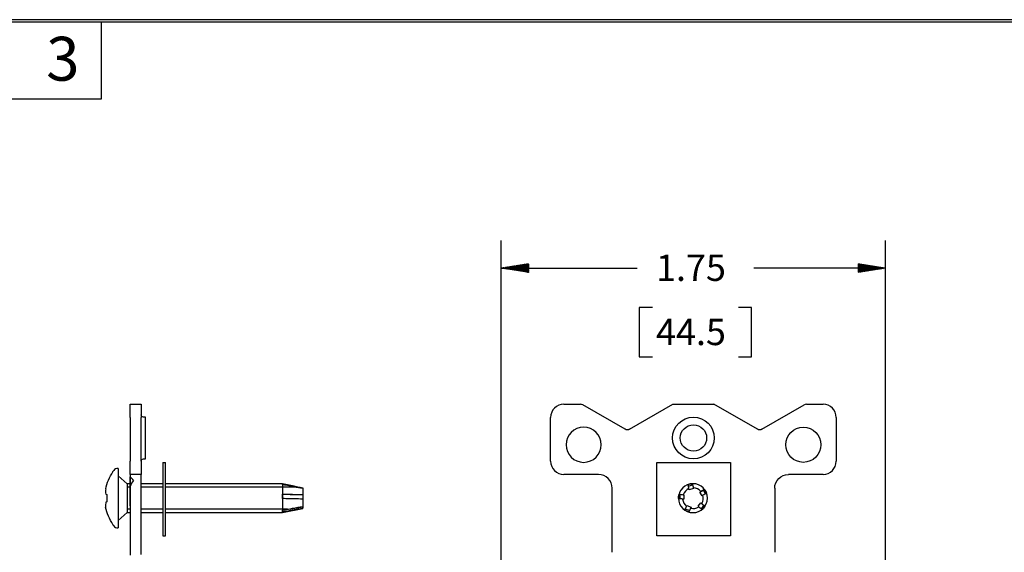
# Model space of a CAD drawing. Units: inches. Extents: x 0.3 to 16.7, y 0.3 to 10.7.
# Drawn here: x 8.1 to 12.6, y 8.3 to 10.7 of the extents above; entities that cross this region are included whole.
import ezdxf
from ezdxf.lldxf.tags import DXFTag

# ---------------------------------------------------------------- set-up
doc = ezdxf.new("R2010")
doc.units = ezdxf.units.IN
doc.header["$MEASUREMENT"] = 0
doc.layers.get('0').update_dxf_attribs({"linetype": 'CONTINUOUS', "lineweight": 30})
for name, color, linetype, lineweight in [('BORDER', 7, 'CONTINUOUS', 30), ('DIMS', 7, 'CONTINUOUS', 30), ('GEOM', 7, 'CONTINUOUS', 30)]:
    doc.layers.add(name, color=color, linetype=linetype, lineweight=lineweight)
doc.styles.add('blockfont', font='simplex.shx')
tags = doc.linetypes.add('DASHED', pattern=[25.72, 12.86, -12.86]).pattern_tags.tags
tags[6:7] = [DXFTag(74, 4), DXFTag(75, 0), DXFTag(340, '0'), DXFTag(46, 0.0), DXFTag(50, 0.0), DXFTag(44, 0.0), DXFTag(45, 0.0)]
tags[4:5] = [DXFTag(74, 4), DXFTag(75, 0), DXFTag(340, '0'), DXFTag(46, 0.0), DXFTag(50, 0.0), DXFTag(44, 0.0), DXFTag(45, 0.0)]

# ---------------------------------------------------------------- blocks, each defined once
blk = doc.blocks.new('HATCH11')
at = {"color": 31, "linetype": 'Continuous'}
for p, q in [((8.578, 8.5812), (8.578, 8.5812)), ((8.578, 8.5796), (8.578, 8.5796)), ((8.578, 8.5779), (8.578, 8.5779)), ((8.578, 8.5762), (8.578, 8.5762)), ((8.578, 8.5746), (8.578, 8.5746)), ((8.578, 8.5729), (8.578, 8.5729)), ((8.578, 8.5712), (8.578, 8.5712)), ((8.578, 8.5696), (8.578, 8.5696)), ((8.578, 8.5679), (8.578, 8.5679)), ((8.578, 8.5662), (8.578, 8.5662)), ((8.578, 8.5645), (8.578, 8.5645)), ((8.578, 8.5629), (8.578, 8.5629)), ((8.578, 8.5612), (8.578, 8.5612)), ((8.578, 8.5595), (8.578, 8.5595)), ((8.578, 8.5579), (8.578, 8.5579)), ((8.578, 8.5562), (8.578, 8.5562)), ((8.578, 8.5545), (8.578, 8.5545)), ((8.578, 8.5529), (8.578, 8.5529)), ((8.578, 8.5512), (8.578, 8.5512)), ((8.578, 8.5495), (8.578, 8.5495)), ((8.578, 8.5478), (8.578, 8.5478)), ((8.578, 8.5462), (8.578, 8.5462)), ((8.578, 8.5445), (8.578, 8.5445)), ((8.578, 8.5428), (8.578, 8.5428)), ((8.578, 8.5412), (8.578, 8.5412)), ((8.578, 8.5395), (8.578, 8.5395)), ((8.578, 8.5378), (8.578, 8.5378)), ((8.578, 8.5362), (8.578, 8.5362)), ((8.578, 8.5345), (8.578, 8.5345)), ((8.578, 8.5328), (8.578, 8.5328)), ((8.578, 8.5311), (8.578, 8.5311)), ((8.578, 8.5295), (8.578, 8.5295)), ((8.578, 8.5278), (8.578, 8.5278)), ((8.578, 8.5261), (8.578, 8.5261)), ((8.578, 8.5245), (8.578, 8.5245)), ((8.578, 8.5228), (8.578, 8.5228)), ((8.578, 8.5211), (8.578, 8.5211)), ((8.578, 8.5195), (8.578, 8.5195)), ((8.578, 8.5178), (8.578, 8.5178)), ((8.578, 8.5161), (8.578, 8.5161)), ((8.578, 8.5144), (8.578, 8.5144)), ((8.578, 8.5128), (8.578, 8.5128)), ((8.578, 8.5111), (8.578, 8.5111)), ((8.578, 8.5094), (8.578, 8.5094)), ((8.578, 8.5078), (8.578, 8.5078)), ((8.578, 8.5061), (8.578, 8.5061)), ((8.578, 8.5044), (8.578, 8.5044)), ((8.578, 8.5028), (8.578, 8.5028)), ((8.578, 8.5011), (8.578, 8.5011)), ((8.578, 8.4994), (8.578, 8.4994)), ((8.578, 8.4977), (8.578, 8.4977)), ((8.578, 8.4961), (8.578, 8.4961)), ((8.578, 8.4944), (8.578, 8.4944)), ((8.578, 8.4927), (8.578, 8.4927)), ((8.578, 8.4911), (8.578, 8.4911)), ((8.578, 8.4894), (8.578, 8.4894)), ((8.578, 8.4877), (8.578, 8.4877)), ((8.578, 8.4861), (8.578, 8.4861)), ((8.578, 8.4844), (8.578, 8.4844)), ((8.578, 8.4827), (8.578, 8.4827)), ((8.578, 8.481), (8.578, 8.481)), ((8.578, 8.4794), (8.578, 8.4794)), ((8.578, 8.4777), (8.578, 8.4777)), ((8.578, 8.476), (8.578, 8.476)), ((8.578, 8.4744), (8.578, 8.4744))]:
    blk.add_line(p, q, dxfattribs=at)
blk = doc.blocks.new('HATCH13')
at = {"color": 31, "linetype": 'Continuous'}
for p, q in [((8.578, 8.5809), (8.578, 8.5809)), ((8.578, 8.5793), (8.578, 8.5793)), ((8.578, 8.5776), (8.578, 8.5776)), ((8.578, 8.5759), (8.578, 8.5759)), ((8.578, 8.5743), (8.578, 8.5743)), ((8.578, 8.5726), (8.578, 8.5726)), ((8.578, 8.5709), (8.578, 8.5709)), ((8.578, 8.5693), (8.578, 8.5693)), ((8.578, 8.5676), (8.578, 8.5676)), ((8.578, 8.5659), (8.578, 8.5659)), ((8.578, 8.5642), (8.578, 8.5642)), ((8.578, 8.5626), (8.578, 8.5626)), ((8.578, 8.5609), (8.578, 8.5609)), ((8.578, 8.5592), (8.578, 8.5592)), ((8.578, 8.5576), (8.578, 8.5576)), ((8.578, 8.5559), (8.578, 8.5559)), ((8.578, 8.5542), (8.578, 8.5542)), ((8.578, 8.5526), (8.578, 8.5526)), ((8.578, 8.5509), (8.578, 8.5509)), ((8.578, 8.5492), (8.578, 8.5492)), ((8.578, 8.5475), (8.578, 8.5475)), ((8.578, 8.5459), (8.578, 8.5459)), ((8.578, 8.5442), (8.578, 8.5442)), ((8.578, 8.5425), (8.578, 8.5425)), ((8.578, 8.5409), (8.578, 8.5409)), ((8.578, 8.5392), (8.578, 8.5392)), ((8.578, 8.5375), (8.578, 8.5375)), ((8.578, 8.5359), (8.578, 8.5359)), ((8.578, 8.5342), (8.578, 8.5342)), ((8.578, 8.5325), (8.578, 8.5325)), ((8.578, 8.5308), (8.578, 8.5308)), ((8.578, 8.5292), (8.578, 8.5292)), ((8.578, 8.5275), (8.578, 8.5275)), ((8.578, 8.5258), (8.578, 8.5258)), ((8.578, 8.5242), (8.578, 8.5242)), ((8.578, 8.5225), (8.578, 8.5225)), ((8.578, 8.5208), (8.578, 8.5208)), ((8.578, 8.5192), (8.578, 8.5192)), ((8.578, 8.5175), (8.578, 8.5175)), ((8.578, 8.5158), (8.578, 8.5158)), ((8.578, 8.5141), (8.578, 8.5141)), ((8.578, 8.5125), (8.578, 8.5125)), ((8.578, 8.5108), (8.578, 8.5108)), ((8.578, 8.5091), (8.578, 8.5091)), ((8.578, 8.5075), (8.578, 8.5075)), ((8.578, 8.5058), (8.578, 8.5058)), ((8.578, 8.5041), (8.578, 8.5041)), ((8.578, 8.5025), (8.578, 8.5025)), ((8.578, 8.5008), (8.578, 8.5008)), ((8.578, 8.4991), (8.578, 8.4991)), ((8.578, 8.4974), (8.578, 8.4974)), ((8.578, 8.4958), (8.578, 8.4958)), ((8.578, 8.4941), (8.578, 8.4941))]:
    blk.add_line(p, q, dxfattribs=at)

msp = doc.modelspace()

# ---------------------------------------------------------------- hatches: boundary and pattern name
at = {"layer": 'DIMS', "linetype": 'Continuous'}
h = msp.add_hatch(dxfattribs=at)
h.set_pattern_fill('ANSI31', scale=0.001, angle=45, style=0, pattern_type=0)
h.set_pattern_definition([(45, (0, 0), (-0.00070710678, 0.00070710678), [])])
h.paths.add_polyline_path([(10.267, 9.5559), (10.392, 9.5757), (10.392, 9.5361)])
h = msp.add_hatch(dxfattribs=at)
h.set_pattern_fill('ANSI31', scale=0.001, angle=45, style=0, pattern_type=0)
h.set_pattern_definition([(45, (0, 0), (-0.00070710678, 0.00070710678), [])])
h.paths.add_polyline_path([(12.017, 9.5559), (11.892, 9.5361), (11.892, 9.5757)])

# ---------------------------------------------------------------- linework, layer by layer
at = {"layer": 'BORDER', "color": 7, "linetype": 'Continuous'}
for p, q in [((16.6875, 10.6875), (0.3125, 10.6875)), ((0.3225, 10.6775), (16.6775, 10.6775)), ((8.4475, 10.3275), (8.4475, 10.6775)), ((6.4475, 10.3275), (8.4475, 10.3275))]:
    msp.add_line(p, q, dxfattribs=at)
at = {"layer": 'DIMS', "color": 7, "linetype": 'Continuous'}
for p, q in [((10.267, 7.4189), (10.267, 9.6809)), ((12.017, 7.4189), (12.017, 9.6809)), ((10.267, 9.5559), (10.8853, 9.5559)), ((12.017, 9.5559), (11.4167, 9.5559)), ((10.8953, 9.3759), (10.8953, 9.1509)), ((10.9553, 9.3759), (10.8953, 9.3759)), ((11.4067, 9.3759), (11.3467, 9.3759)), ((11.4067, 9.1509), (11.4067, 9.3759)), ((10.8953, 9.1509), (10.9553, 9.1509)), ((11.3467, 9.1509), (11.4067, 9.1509))]:
    msp.add_line(p, q, dxfattribs=at)
at = {"layer": 'GEOM', "color": 7, "linetype": 'Continuous'}
for p, q in [((8.578, 8.9354), (8.628, 8.9354)), ((8.578, 8.8754), (8.578, 8.9354)), ((8.628, 8.9354), (8.628, 8.8754)), ((10.552, 8.9354), (10.6278, 8.9354)), ((10.831, 8.8212), (10.6378, 8.9327)), ((10.851, 8.8212), (11.0488, 8.9354)), ((11.0488, 8.9354), (11.2351, 8.9354)), ((11.433, 8.8212), (11.2351, 8.9354)), ((11.453, 8.8212), (11.6462, 8.9327)), ((11.6562, 8.9354), (11.732, 8.9354)), ((8.648, 8.8764), (8.638, 8.8764)), ((8.648, 8.6864), (8.648, 8.8764)), ((8.578, 8.8754), (8.578, 8.6754)), ((8.628, 8.6754), (8.628, 8.8754)), ((10.492, 8.6754), (10.492, 8.8754)), ((11.792, 8.8754), (11.792, 8.6754)), ((8.578, 8.6154), (8.578, 8.6754)), ((8.628, 8.6754), (8.628, 8.6154)), ((8.638, 8.6864), (8.648, 8.6864)), ((8.7257, 8.6698), (8.7257, 8.3348)), ((8.7257, 8.6698), (8.7387, 8.6698)), ((8.7387, 8.3348), (8.7387, 8.6698)), ((10.9754, 8.6698), (11.3104, 8.6698)), ((10.9754, 8.3348), (10.9754, 8.6698)), ((11.3104, 8.6698), (11.3104, 8.3348)), ((8.4995, 8.6265), (8.4995, 8.6284)), ((8.5235, 8.6424), (8.5163, 8.6424)), ((8.5235, 8.6424), (8.5235, 8.5072)), ((8.564, 8.5732), (8.5235, 8.6087)), ((8.628, 8.6154), (8.578, 8.6154)), ((8.578, 8.6154), (8.578, 8.6038)), ((8.578, 8.6144), (8.578, 8.4414)), ((8.578, 8.6142), (8.578, 8.6142)), ((8.578, 8.6125), (8.578, 8.6125)), ((8.578, 8.6108), (8.578, 8.6108)), ((8.578, 8.6092), (8.578, 8.6092)), ((8.578, 8.6075), (8.578, 8.6075)), ((8.628, 8.5529), (8.628, 8.6154)), ((10.7095, 8.6154), (10.552, 8.6154)), ((11.732, 8.6154), (11.5745, 8.6154)), ((8.564, 8.5732), (8.564, 8.5072)), ((8.578, 8.5732), (8.564, 8.5732)), ((8.578, 8.6058), (8.578, 8.6058)), ((8.578, 8.6041), (8.578, 8.6041)), ((8.578, 8.5609), (8.578, 8.6038)), ((8.578, 8.6025), (8.578, 8.6025)), ((8.578, 8.6008), (8.578, 8.6008)), ((8.578, 8.5991), (8.578, 8.5991)), ((8.578, 8.5975), (8.578, 8.5975)), ((8.578, 8.5958), (8.578, 8.5958)), ((8.578, 8.5941), (8.578, 8.5941)), ((8.578, 8.5926), (8.578, 8.4632)), ((8.578, 8.5925), (8.578, 8.5925)), ((8.578, 8.5925), (8.578, 8.5925)), ((8.578, 8.5908), (8.578, 8.5908)), ((8.578, 8.5908), (8.578, 8.5908)), ((8.578, 8.5891), (8.578, 8.5891)), ((8.578, 8.5891), (8.578, 8.5891)), ((8.578, 8.5874), (8.578, 8.5874)), ((8.578, 8.5874), (8.578, 8.5874)), ((8.578, 8.5858), (8.578, 8.5858)), ((8.578, 8.5858), (8.578, 8.5858)), ((8.578, 8.5841), (8.578, 8.5841)), ((8.578, 8.5841), (8.578, 8.5841)), ((8.578, 8.5695), (8.578, 8.5835)), ((8.578, 8.4924), (8.578, 8.5825)), ((8.578, 8.5825), (8.578, 8.5495)), ((8.578, 8.4733), (8.578, 8.5825)), ((8.578, 8.5825), (8.578, 8.5451)), ((8.578, 8.5824), (8.578, 8.5824)), ((8.578, 8.5824), (8.578, 8.5824)), ((8.578, 8.5817), (8.578, 8.5817)), ((8.578, 8.5808), (8.578, 8.5808)), ((8.578, 8.5808), (8.578, 8.5808)), ((8.578, 8.5801), (8.578, 8.5801)), ((8.578, 8.5791), (8.578, 8.5791)), ((8.578, 8.5791), (8.578, 8.5791)), ((8.578, 8.5784), (8.578, 8.5784)), ((8.578, 8.5774), (8.578, 8.5774)), ((8.578, 8.5774), (8.578, 8.5774)), ((8.578, 8.5767), (8.578, 8.5767)), ((8.578, 8.5758), (8.578, 8.5758)), ((8.578, 8.5758), (8.578, 8.5758)), ((8.578, 8.575), (8.578, 8.575)), ((8.578, 8.5741), (8.578, 8.5741)), ((8.578, 8.5741), (8.578, 8.5741)), ((8.578, 8.5734), (8.578, 8.5734)), ((8.578, 8.5724), (8.578, 8.5724)), ((8.578, 8.5724), (8.578, 8.5724)), ((8.578, 8.5717), (8.578, 8.5717)), ((8.578, 8.5707), (8.578, 8.5707)), ((8.578, 8.5707), (8.578, 8.5707)), ((8.578, 8.57), (8.578, 8.57)), ((8.578, 8.5691), (8.578, 8.5691)), ((8.578, 8.5684), (8.578, 8.5684)), ((8.578, 8.5674), (8.578, 8.5674)), ((8.578, 8.5667), (8.578, 8.5667)), ((8.578, 8.5657), (8.578, 8.5657)), ((8.578, 8.565), (8.578, 8.565)), ((8.578, 8.5641), (8.578, 8.5641)), ((8.578, 8.5634), (8.578, 8.5634)), ((8.578, 8.5624), (8.578, 8.5624)), ((8.578, 8.5617), (8.578, 8.5617)), ((8.7257, 8.5732), (8.6281, 8.5732)), ((9.2705, 8.5732), (8.7387, 8.5732)), ((9.3251, 8.5622), (9.2705, 8.5732)), ((9.2705, 8.5732), (9.2705, 8.5072)), ((11.1176, 8.5693), (11.1199, 8.5624)), ((11.1199, 8.5624), (11.1384, 8.5683)), ((11.1232, 8.5449), (11.1199, 8.5624)), ((8.4732, 8.4904), (8.4732, 8.524)), ((8.578, 8.5609), (8.578, 8.5529)), ((8.578, 8.5607), (8.578, 8.5607)), ((8.578, 8.56), (8.578, 8.56)), ((8.578, 8.535), (8.578, 8.5592)), ((8.578, 8.5592), (8.578, 8.5488)), ((8.578, 8.5592), (8.578, 8.535)), ((8.578, 8.5495), (8.578, 8.5592)), ((8.578, 8.5591), (8.578, 8.5591)), ((8.578, 8.5583), (8.578, 8.5583)), ((8.578, 8.5574), (8.578, 8.5574)), ((8.578, 8.5567), (8.578, 8.5567)), ((8.578, 8.5557), (8.578, 8.5557)), ((8.578, 8.555), (8.578, 8.555)), ((8.578, 8.554), (8.578, 8.554)), ((8.578, 8.5533), (8.578, 8.5533)), ((8.578, 8.5529), (8.578, 8.2477)), ((8.578, 8.5524), (8.578, 8.5524)), ((8.578, 8.5517), (8.578, 8.5517)), ((8.578, 8.5507), (8.578, 8.5507)), ((8.578, 8.55), (8.578, 8.55)), ((8.578, 8.549), (8.578, 8.549)), ((8.578, 8.5252), (8.578, 8.5488)), ((8.578, 8.5483), (8.578, 8.5483)), ((8.578, 8.5474), (8.578, 8.5474)), ((8.578, 8.5467), (8.578, 8.5467)), ((8.578, 8.5457), (8.578, 8.5457)), ((8.578, 8.5184), (8.578, 8.5451)), ((8.578, 8.545), (8.578, 8.545)), ((8.578, 8.544), (8.578, 8.544)), ((8.578, 8.5433), (8.578, 8.5433)), ((8.578, 8.5424), (8.578, 8.5424)), ((8.578, 8.5416), (8.578, 8.5416)), ((8.578, 8.5407), (8.578, 8.5407)), ((8.578, 8.54), (8.578, 8.54)), ((8.578, 8.539), (8.578, 8.539)), ((8.578, 8.5383), (8.578, 8.5383)), ((8.578, 8.5373), (8.578, 8.5373)), ((8.578, 8.5366), (8.578, 8.5366)), ((8.578, 8.5357), (8.578, 8.5357)), ((8.578, 8.535), (8.578, 8.535)), ((8.578, 8.534), (8.578, 8.534)), ((8.578, 8.5333), (8.578, 8.5333)), ((8.578, 8.5323), (8.578, 8.5323)), ((8.578, 8.5316), (8.578, 8.5316)), ((8.578, 8.5307), (8.578, 8.5307)), ((8.578, 8.53), (8.578, 8.53)), ((8.578, 8.529), (8.578, 8.529)), ((8.578, 8.5283), (8.578, 8.5283)), ((8.578, 8.5273), (8.578, 8.5273)), ((8.578, 8.5266), (8.578, 8.5266)), ((8.578, 8.5257), (8.578, 8.5257)), ((8.578, 8.4733), (8.578, 8.5252)), ((8.578, 8.5249), (8.578, 8.5249)), ((8.578, 8.524), (8.578, 8.524)), ((8.578, 8.5233), (8.578, 8.5233)), ((8.578, 8.5223), (8.578, 8.5223)), ((8.578, 8.5216), (8.578, 8.5216)), ((8.578, 8.4781), (8.578, 8.5208)), ((8.578, 8.5026), (8.578, 8.5208)), ((8.578, 8.5206), (8.578, 8.5206)), ((8.578, 8.5199), (8.578, 8.5199)), ((8.578, 8.519), (8.578, 8.519)), ((8.578, 8.5184), (8.578, 8.4966)), ((8.578, 8.5183), (8.578, 8.5183)), ((8.578, 8.5177), (8.578, 8.4966)), ((8.578, 8.5136), (8.578, 8.5177)), ((8.578, 8.5173), (8.578, 8.5173)), ((8.628, 8.2505), (8.628, 8.5529)), ((9.3635, 8.5231), (9.2707, 8.5253)), ((9.3635, 8.5511), (9.3372, 8.556)), ((9.3635, 8.5544), (9.3635, 8.5511)), ((9.3635, 8.5511), (9.3635, 8.5507)), ((9.3635, 8.5507), (9.3635, 8.5231)), ((9.3635, 8.5231), (9.3635, 8.5231)), ((9.3635, 8.5231), (9.3635, 8.5031)), ((10.772, 8.2604), (10.772, 8.5529)), ((11.0811, 8.5053), (11.0812, 8.5248)), ((11.0953, 8.5231), (11.0988, 8.5231)), ((11.0988, 8.5231), (11.0988, 8.503)), ((11.1232, 8.5449), (11.1213, 8.5507)), ((11.1422, 8.5511), (11.1232, 8.5449)), ((11.1412, 8.5544), (11.1422, 8.5511)), ((11.1705, 8.5346), (11.1861, 8.5432)), ((11.1705, 8.5346), (11.1754, 8.5382)), ((11.1823, 8.5184), (11.1705, 8.5346)), ((11.1851, 8.5204), (11.1823, 8.5184)), ((11.192, 8.5475), (11.1861, 8.5432)), ((11.1861, 8.5432), (11.1975, 8.5274)), ((11.512, 8.5529), (11.512, 8.2604)), ((8.5235, 8.5072), (8.5235, 8.3719)), ((8.564, 8.5072), (8.564, 8.4412)), ((8.578, 8.5166), (8.578, 8.5166)), ((8.578, 8.5166), (8.578, 8.5166)), ((8.578, 8.5156), (8.578, 8.5156)), ((8.578, 8.5149), (8.578, 8.5149)), ((8.578, 8.5149), (8.578, 8.5149)), ((8.578, 8.514), (8.578, 8.514)), ((8.578, 8.5136), (8.578, 8.4733)), ((8.578, 8.5133), (8.578, 8.5133)), ((8.578, 8.5133), (8.578, 8.5133)), ((8.578, 8.5123), (8.578, 8.5123)), ((8.578, 8.5116), (8.578, 8.5116)), ((8.578, 8.5116), (8.578, 8.5116)), ((8.578, 8.5106), (8.578, 8.5106)), ((8.578, 8.5099), (8.578, 8.5099)), ((8.578, 8.5099), (8.578, 8.5099)), ((8.578, 8.509), (8.578, 8.509)), ((8.578, 8.5082), (8.578, 8.5082)), ((8.578, 8.5082), (8.578, 8.5082)), ((8.578, 8.5073), (8.578, 8.5073)), ((8.578, 8.5066), (8.578, 8.5066)), ((8.578, 8.5066), (8.578, 8.5066)), ((8.578, 8.5056), (8.578, 8.5056)), ((8.578, 8.5049), (8.578, 8.5049)), ((8.578, 8.5049), (8.578, 8.5049)), ((8.578, 8.5039), (8.578, 8.5039)), ((8.578, 8.5032), (8.578, 8.5032)), ((8.578, 8.5032), (8.578, 8.5032)), ((8.578, 8.4924), (8.578, 8.5026)), ((8.578, 8.5023), (8.578, 8.5023)), ((8.578, 8.5016), (8.578, 8.5016)), ((8.578, 8.5016), (8.578, 8.5016)), ((8.578, 8.5006), (8.578, 8.5006)), ((8.578, 8.4999), (8.578, 8.4999)), ((8.578, 8.4999), (8.578, 8.4999)), ((8.578, 8.4989), (8.578, 8.4989)), ((8.578, 8.4982), (8.578, 8.4982)), ((8.578, 8.4982), (8.578, 8.4982)), ((8.578, 8.4973), (8.578, 8.4973)), ((8.578, 8.4966), (8.578, 8.4966)), ((8.578, 8.4956), (8.578, 8.4956)), ((8.578, 8.4949), (8.578, 8.4949)), ((8.578, 8.4939), (8.578, 8.4939)), ((8.578, 8.4932), (8.578, 8.4932)), ((8.578, 8.4923), (8.578, 8.4923)), ((8.578, 8.4915), (8.578, 8.4915)), ((8.578, 8.4906), (8.578, 8.4906)), ((8.578, 8.4899), (8.578, 8.4899)), ((8.578, 8.4889), (8.578, 8.4889)), ((8.578, 8.4882), (8.578, 8.4882)), ((8.578, 8.4872), (8.578, 8.4872)), ((8.578, 8.4865), (8.578, 8.4865)), ((8.578, 8.4723), (8.578, 8.4863)), ((8.578, 8.4856), (8.578, 8.4856)), ((8.578, 8.4856), (8.578, 8.4856)), ((8.578, 8.4849), (8.578, 8.4849)), ((8.578, 8.4839), (8.578, 8.4839)), ((8.578, 8.4839), (8.578, 8.4839)), ((8.578, 8.4832), (8.578, 8.4832)), ((8.578, 8.4822), (8.578, 8.4822)), ((8.578, 8.4822), (8.578, 8.4822)), ((8.578, 8.4815), (8.578, 8.4815)), ((8.578, 8.4806), (8.578, 8.4806)), ((8.578, 8.4806), (8.578, 8.4806)), ((8.578, 8.4799), (8.578, 8.4799)), ((8.578, 8.4789), (8.578, 8.4789)), ((8.578, 8.4789), (8.578, 8.4789)), ((8.578, 8.4782), (8.578, 8.4782)), ((8.578, 8.4733), (8.578, 8.4781)), ((8.578, 8.4772), (8.578, 8.4772)), ((8.578, 8.4772), (8.578, 8.4772)), ((8.578, 8.4765), (8.578, 8.4765)), ((8.578, 8.4756), (8.578, 8.4756)), ((8.578, 8.4756), (8.578, 8.4756)), ((8.578, 8.4748), (8.578, 8.4748)), ((8.578, 8.4739), (8.578, 8.4739)), ((8.578, 8.4739), (8.578, 8.4739)), ((8.578, 8.4722), (8.578, 8.4722)), ((8.578, 8.4722), (8.578, 8.4722)), ((9.2705, 8.5072), (9.2705, 8.4412)), ((9.3635, 8.5031), (9.3635, 8.4698)), ((11.0738, 8.5053), (11.0811, 8.5053)), ((11.0988, 8.503), (11.0811, 8.5053)), ((11.0988, 8.503), (11.0927, 8.5031)), ((11.1109, 8.4698), (11.112, 8.4731)), ((11.112, 8.4731), (11.131, 8.4669)), ((11.1636, 8.4702), (11.1754, 8.4864)), ((11.1754, 8.4864), (11.1883, 8.4742)), ((11.1754, 8.4864), (11.1803, 8.4828)), ((11.1883, 8.4742), (11.1768, 8.4585)), ((11.1942, 8.4699), (11.1883, 8.4742)), ((8.5235, 8.4057), (8.564, 8.4412)), ((8.564, 8.4412), (8.578, 8.4412)), ((8.578, 8.4705), (8.578, 8.4705)), ((8.578, 8.4705), (8.578, 8.4705)), ((8.578, 8.4689), (8.578, 8.4689)), ((8.578, 8.4689), (8.578, 8.4689)), ((8.578, 8.4672), (8.578, 8.4672)), ((8.578, 8.4672), (8.578, 8.4672)), ((8.578, 8.4655), (8.578, 8.4655)), ((8.578, 8.4655), (8.578, 8.4655)), ((8.578, 8.4639), (8.578, 8.4639)), ((8.578, 8.4639), (8.578, 8.4639)), ((8.578, 8.4622), (8.578, 8.4622)), ((8.578, 8.4605), (8.578, 8.4605)), ((8.578, 8.4589), (8.578, 8.4589)), ((8.578, 8.4572), (8.578, 8.4572)), ((8.578, 8.4555), (8.578, 8.4555)), ((8.578, 8.4538), (8.578, 8.4538)), ((8.578, 8.4522), (8.578, 8.4522)), ((8.578, 8.4505), (8.578, 8.4505)), ((8.578, 8.4488), (8.578, 8.4488)), ((8.578, 8.4472), (8.578, 8.4472)), ((8.578, 8.4455), (8.578, 8.4455)), ((8.578, 8.4438), (8.578, 8.4438)), ((8.578, 8.4422), (8.578, 8.4422)), ((8.6281, 8.4412), (8.7257, 8.4412)), ((8.7387, 8.4412), (9.2705, 8.4412)), ((9.2705, 8.4412), (9.3635, 8.4599)), ((9.3635, 8.4669), (9.2707, 8.4511)), ((9.3635, 8.4698), (9.3635, 8.4669)), ((9.3635, 8.4669), (9.3635, 8.4611)), ((9.3635, 8.4599), (9.3635, 8.4611)), ((11.1235, 8.4508), (11.105, 8.4569)), ((11.1212, 8.4439), (11.1235, 8.4508)), ((11.131, 8.4669), (11.1235, 8.4508)), ((11.131, 8.4669), (11.1291, 8.4611)), ((11.1664, 8.4681), (11.1636, 8.4702)), ((8.4995, 8.3878), (8.4995, 8.386)), ((8.5163, 8.3719), (8.5235, 8.3719)), ((8.7257, 8.3348), (8.7387, 8.3348)), ((11.3104, 8.3348), (10.9754, 8.3348))]:
    msp.add_line(p, q, dxfattribs=at)
at = {"layer": 'GEOM', "color": 7, "linetype": 'DASHED'}
for p, q in [((8.5781, 8.5576), (8.564, 8.5576)), ((8.7257, 8.5576), (8.628, 8.5576)), ((9.3292, 8.5576), (8.7387, 8.5576)), ((8.5781, 8.4568), (8.564, 8.4568)), ((8.7257, 8.4568), (8.628, 8.4568)), ((9.2939, 8.4568), (8.7387, 8.4568)), ((9.3445, 8.4568), (9.3401, 8.4568))]:
    msp.add_line(p, q, dxfattribs=at)
at = {"layer": 'GEOM', "color": 7, "linetype": 'Continuous'}
for centre, radius in [((11.142, 8.7814), 0.095), ((11.142, 8.7814), 0.06), ((11.642, 8.7504), 0.08)]:
    msp.add_circle(centre, radius, dxfattribs=at)
at = {"layer": 'GEOM', "color": 7, "linetype": 'Continuous', "extrusion": (0, 0, -1)}
msp.add_circle((-10.642, 8.7504), 0.08, dxfattribs=at)
at = {"layer": 'GEOM', "color": 7, "linetype": 'Continuous', "extrusion": (1.22461e-16, 0, -1)}
msp.add_circle((-11.1398, 8.5072), 0.066, dxfattribs=at)
at = {"layer": 'GEOM', "color": 7, "linetype": 'Continuous'}
for centre, radius, start, end in [((10.552, 8.8754), 0.06, 90, 180), ((10.6278, 8.9154), 0.02, 60, 90), ((11.6562, 8.9154), 0.02, 90, 120), ((11.732, 8.8754), 0.06, 0, 90), ((10.552, 8.6754), 0.06, 180, 270), ((11.732, 8.6754), 0.06, 270, 0), ((8.671, 8.5072), 0.21, 141.5729, 144.7525), ((8.5163, 8.6299), 0.0125, 90, 141.5729), ((10.7095, 8.5529), 0.0625, 0, 90), ((11.1398, 8.5072), 0.0472, 112.9923, 160.2993), ((11.1398, 8.5072), 0.0472, 40.9923, 88.2993), ((11.1398, 8.5072), 0.0472, 328.9923, 16.2993), ((11.1398, 8.5072), 0.0472, 184.9923, 232.2993), ((11.1398, 8.5072), 0.0472, 256.9923, 304.2993), ((8.671, 8.5072), 0.21, 215.2475, 218.4271), ((8.5163, 8.3844), 0.0125, 218.4271, 270)]:
    msp.add_arc(centre, radius, start, end, dxfattribs=at)
at = {"layer": 'GEOM', "color": 7, "linetype": 'Continuous', "extrusion": (1.22461e-16, 0, -1)}
for centre, radius, start, end in [((-8.638, 8.8864), 0.01, 270, 0), ((-8.638, 8.6764), 0.01, 0, 90), ((-11.5745, 8.5529), 0.0625, 0, 90)]:
    msp.add_arc(centre, radius, start, end, dxfattribs=at)
at = {"layer": 'GEOM', "color": 7, "linetype": 'Continuous', "extrusion": (0, 0, -1)}
for centre, radius, start, end in [((-10.841, 8.8385), 0.02, 240, 300), ((-11.443, 8.8385), 0.02, 240, 300), ((-8.671, 8.5072), 0.2089, 11.5617, 34.837), ((-8.671, 8.5072), 0.2089, 325.163, 348.6832)]:
    msp.add_arc(centre, radius, start, end, dxfattribs=at)
at = {"layer": 'GEOM', "color": 7, "linetype": 'Continuous'}
for centre, major_axis, ratio, start_param, end_param in [((8.5672, 8.5529), (-0.0293, 0.0599), 0.610561, 5.023982, 5.374354), ((8.6188, 8.5529), (-0.0293, -0.0599), 0.610561, 4.400796, 4.874051), ((9.2579, 8.5046), (-0.0127, -0.0685), 0.033864, 2.811073, 3.107035), ((8.672, 8.5348), (-0.2062, 0.0076), 0.706864, 6.237745, 6.404204), ((8.6714, 8.5131), (-0.2095, 0.0128), 0.01742, 0.216794, 0.332304), ((9.2579, 8.5068), (-0.0017, -0.0685), 0.187039, 1.552755, 1.848716), ((8.672, 8.4783), (0.2062, 0.0073), 0.672408, 3.007204, 3.176191), ((8.6714, 8.5013), (-0.2095, -0.0128), 0.01742, 5.950881, 6.059086), ((9.2579, 8.5095), (-0.0118, 0.0685), 0.078207, 3.41928, 3.715241)]:
    msp.add_ellipse(centre, major_axis=major_axis, ratio=ratio, start_param=start_param, end_param=end_param, dxfattribs=at)
at = {"layer": 'GEOM', "color": 7, "linetype": 'Continuous', "extrusion": (1.22461e-16, 3.08149e-33, -1)}
msp.add_ellipse((11.1403, 8.5046), major_axis=(-0.0127, 0.0674), ratio=0.999277, start_param=6.133248, end_param=6.429209, dxfattribs=at)
at = {"layer": 'GEOM', "color": 7, "linetype": 'Continuous', "extrusion": (1.22461e-16, -3.08149e-33, -1)}
msp.add_ellipse((11.1424, 8.5068), major_axis=(-0.068, 0.0087), ratio=0.999277, start_param=6.133248, end_param=6.429209, dxfattribs=at)
at = {"layer": 'GEOM', "color": 7, "linetype": 'Continuous', "extrusion": (1.22461e-16, -6.16298e-33, -1)}
msp.add_ellipse((11.1375, 8.5059), major_axis=(0.0601, 0.0329), ratio=0.999277, start_param=6.133248, end_param=6.429209, dxfattribs=at)
at = {"layer": 'GEOM', "color": 7, "linetype": 'Continuous', "extrusion": (1.22461e-16, -1.2326e-32, -1)}
for centre, major_axis in [((11.1409, 8.5095), (0.0293, 0.062)), ((11.1379, 8.509), (-0.0499, 0.047))]:
    msp.add_ellipse(centre, major_axis=major_axis, ratio=0.999277, start_param=2.991655, end_param=3.287616, dxfattribs=at)
at = {"layer": 'GEOM', "color": 7, "linetype": 'Continuous'}
for points in [[(9.2707, 8.5731), (9.3016, 8.5669), (9.3326, 8.5607), (9.3635, 8.5544)], [(11.1374, 8.5731), (11.1387, 8.5669), (11.1399, 8.5607), (11.1412, 8.5544)], [(11.2018, 8.5298), (11.1962, 8.5267), (11.1907, 8.5236), (11.1851, 8.5204)], [(9.2707, 8.4525), (9.3016, 8.4582), (9.3326, 8.464), (9.3635, 8.4698)], [(11.1029, 8.4525), (11.1056, 8.4582), (11.1082, 8.464), (11.1109, 8.4698)], [(11.1804, 8.4552), (11.1758, 8.4595), (11.1711, 8.4638), (11.1664, 8.4681)]]:
    msp.add_open_spline(points, degree=3, dxfattribs=at)
for points, knots in [([(9.3635, 8.5507), (9.3378, 8.5559), (9.312, 8.561), (9.281, 8.5672), (9.2759, 8.5683), (9.2707, 8.5693)], [0, 0, 0, 0, 0.832457, 0.832457, 1, 1, 1, 1]), ([(11.1213, 8.5507), (11.1203, 8.5559), (11.1192, 8.561), (11.118, 8.5672), (11.1178, 8.5683), (11.1176, 8.5693)], [0, 0, 0, 0, 0.832457, 0.832457, 1, 1, 1, 1]), ([(9.2707, 8.5253), (9.2707, 8.5253), (9.2707, 8.5253), (9.3017, 8.5246), (9.3326, 8.5238), (9.3635, 8.5231)], [0, 0, 0, 0, 0.000835, 0.000835, 1, 1, 1, 1]), ([(11.0764, 8.5253), (11.0764, 8.5253), (11.0764, 8.5253), (11.0826, 8.5246), (11.0889, 8.5238), (11.0953, 8.5231)], [0, 0, 0, 0, 0.000835, 0.000835, 1, 1, 1, 1]), ([(11.1754, 8.5382), (11.1801, 8.5408), (11.1847, 8.5433), (11.1902, 8.5464), (11.1911, 8.5469), (11.192, 8.5475)], [0, 0, 0, 0, 0.832457, 0.832457, 1, 1, 1, 1]), ([(9.3635, 8.5031), (9.3378, 8.5037), (9.312, 8.5043), (9.2811, 8.505), (9.2759, 8.5052), (9.2707, 8.5053), (9.2707, 8.5053), (9.2707, 8.5053)], [0, 0, 0, 0, 0.832457, 0.832457, 0.999168, 0.999168, 1, 1, 1, 1]), ([(11.0927, 8.5031), (11.0874, 8.5037), (11.0822, 8.5043), (11.0759, 8.505), (11.0749, 8.5052), (11.0738, 8.5053), (11.0738, 8.5053), (11.0738, 8.5053)], [0, 0, 0, 0, 0.832457, 0.832457, 0.999168, 0.999168, 1, 1, 1, 1]), ([(11.1803, 8.4828), (11.1842, 8.4792), (11.188, 8.4757), (11.1927, 8.4714), (11.1935, 8.4707), (11.1942, 8.4699)], [0, 0, 0, 0, 0.832457, 0.832457, 1, 1, 1, 1]), ([(9.3635, 8.4611), (9.3378, 8.4563), (9.312, 8.4515), (9.281, 8.4458), (9.2759, 8.4448), (9.2707, 8.4439)], [0, 0, 0, 0, 0.832457, 0.832457, 1, 1, 1, 1]), ([(11.1291, 8.4611), (11.1269, 8.4563), (11.1247, 8.4515), (11.1221, 8.4458), (11.1216, 8.4448), (11.1212, 8.4439)], [0, 0, 0, 0, 0.832457, 0.832457, 1, 1, 1, 1])]:
    msp.add_open_spline(points, degree=3, knots=knots, dxfattribs=at)

# ---------------------------------------------------------------- block references
at = {"layer": 'GEOM', "color": 7, "linetype": 'Continuous', "lineweight": -3}
for name in ['HATCH11', 'HATCH13']:
    msp.add_blockref(name, (0, 0), dxfattribs=at)

# ---------------------------------------------------------------- texts
at = {"layer": 'BORDER', "color": 7, "style": 'blockfont'}
msp.add_text('3', height=0.2, dxfattribs=at).set_placement((8.1955, 10.4095))
at = {"layer": 'DIMS', "color": 7, "style": 'blockfont'}
for s, p in [('1.75', (10.9718, 9.4971)), ('44.5', (10.9718, 9.2046))]:
    msp.add_text(s, height=0.12, dxfattribs=at).set_placement(p)

doc.saveas('drawing.dxf')
